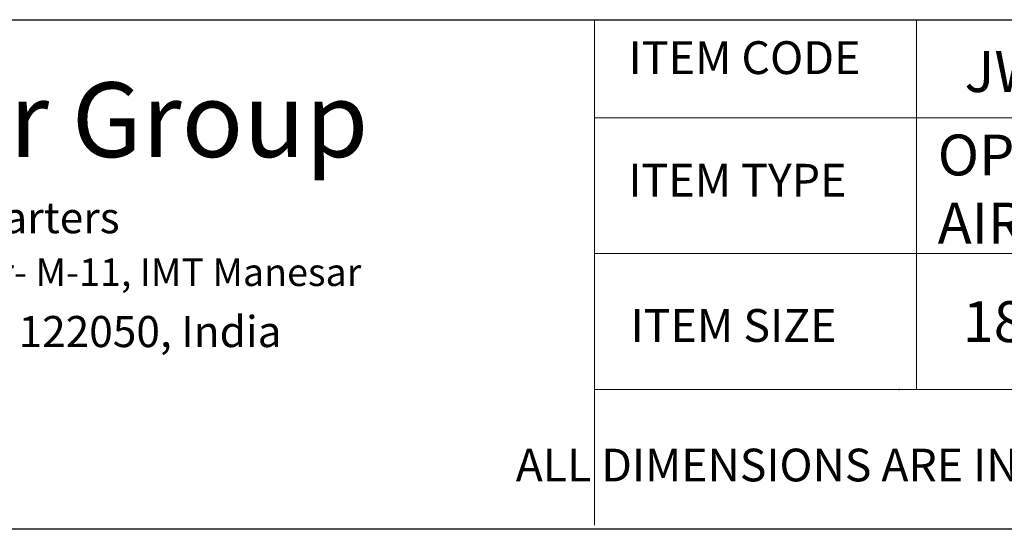
# Model space of a CAD drawing. Units: millimetres. Extents: x 5 to 835, y 7 to 585.
# Drawn here: x 538 to 686, y 7 to 84 of the extents above; entities that cross this region are included whole.
import ezdxf

# ---------------------------------------------------------------- set-up
doc = ezdxf.new("R2010")
doc.units = ezdxf.units.MM
doc.layers.add('1', color=7, linetype='Continuous', true_color=0xffffff)
for name, color, linetype in [('_U+56FE_U+5C42 1', 7, 'Continuous'), ('Dim', 9, 'Continuous'), ('T', 7, 'Continuous')]:
    doc.layers.add(name, color=color, linetype=linetype)

msp = doc.modelspace()

# ---------------------------------------------------------------- linework, layer by layer
at = {"color": 7, "lineweight": 15}
for p, q in [((409.05, 83.75), (835, 83.75)), ((624.35, 83.75), (624.35, 7.64)), ((672.85, 83.75), (672.85, 28.08)), ((624.35, 68.96), (835, 68.96)), ((624.35, 48.52), (835, 48.52)), ((624.35, 28.08), (835, 28.08))]:
    msp.add_line(p, q, dxfattribs=at)
msp.add_line((835, 7), (5, 7))
msp.add_lwpolyline([(835, 7), (409.05, 7), (409.05, 83.75), (835, 83.75)], close=True)
at = {"layer": '1', "color": 162, "linetype": 'Continuous', "lineweight": 18}
msp.add_line((835, 7), (5, 7), dxfattribs=at)
at = {"layer": 'Dim'}
msp.add_point((670.25, 28.08), dxfattribs=at)

# ---------------------------------------------------------------- texts
at = {"layer": '_U+56FE_U+5C42 1', "lineweight": 15, "attachment_point": 7}
for s, insert, char_height in [('\\fCentury Gothic|b0|i0|c0|p34;\\W1;Jaquar Group\\H2.49767;        ', (491.96, 63.06), 11.249), ('\\fCentury Gothic|b0|i0|c0|p34;\\W1;Global Headquarters', (490.86, 51.59), 4.6871), ('\\fCentury Gothic|b0|i0|c0|p34;\\W1;Plot No. 3, Sector- M-11, IMT Manesar', (491.4, 43.64), 4.1534), ('\\fCentury Gothic|b0|i0|c0|p34;\\W1;Gurgaon, NCR - 122050, India ', (490.84, 34.44), 4.6871)]:
    msp.add_mtext(s, dxfattribs=dict(at, insert=insert, char_height=char_height))
at = {"layer": 'T', "lineweight": 15, "char_height": 4.9448, "attachment_point": 7}
for s, insert in [('{\\fFangSong|b0|i0|c0|p18;ITEM CODE}', (629.5, 75.56)), ('{\\fFangSong|b0|i0|c0|p18;ITEM TYPE}', (629.45, 57.1)), ('{\\fFangSong|b0|i0|c0|p18;ITEM SIZE}', (629.79, 35.22))]:
    msp.add_mtext(s, dxfattribs=dict(at, insert=insert))
at = {"layer": 'T', "lineweight": 15, "attachment_point": 7}
for s, width, gutter_width, insert, char_height in [('{\\fCalibri|b1|i0|c0|p34;JWP-WHT-OPALPM180CX}', 195.083, 0.308, (680.07, 72.86), 6.1532), ('{\\W1.81738; \\W2.57645; }ALL DIMENSIONS ARE IN MM. (TOLERANCE ± 5 MM) ', 236.2584, 0.508, (605.89, 14.22), 4.9226)]:
    msp.add_mtext_dynamic_manual_height_columns(s, width=width, gutter_width=gutter_width, heights=[0], dxfattribs=dict(at, insert=insert, char_height=char_height))
at = {"layer": 'T', "lineweight": 15, "char_height": 6.1532, "width": 195.083, "attachment_point": 7}
for s, insert in [('{\\fCalibri|b1|i0|c0|p34;OPAL PRIME WHIRLPOOL AND \\PAIRPOOL COMBI SYSTEM}', (676.03, 50.04)), ('{\\C7;1800X800X470 mm}', (679.81, 35.2))]:
    msp.add_mtext(s, dxfattribs=dict(at, insert=insert))

doc.saveas('drawing.dxf')
